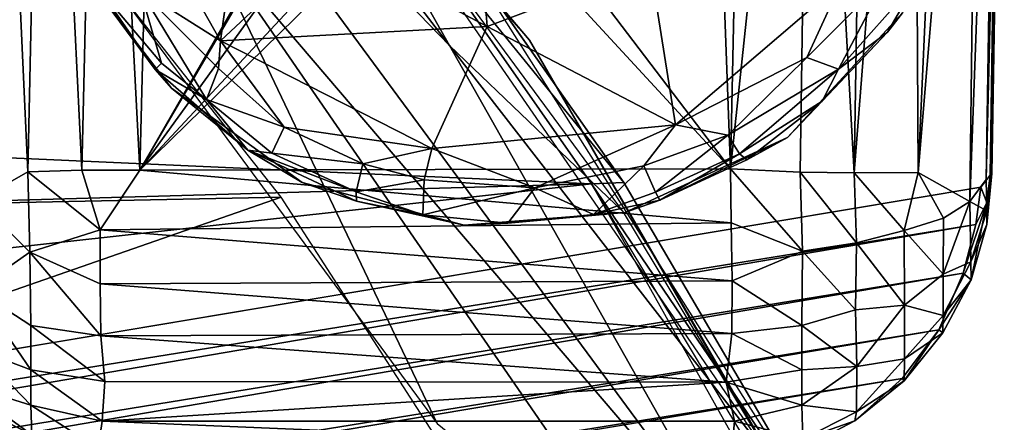
# Model space of a CAD drawing. Units: inches. Extents: x -10.5 to 14.7, y -14 to 11.9.
# Drawn here: x 8.6 to 9.5, y 9.5 to 9.9 of the extents above; entities that cross this region are included whole.
import ezdxf

# ---------------------------------------------------------------- set-up
doc = ezdxf.new("R2010")
doc.units = ezdxf.units.IN
doc.header["$MEASUREMENT"] = 0
for name, color, linetype in [('SEAT-BACK', 5, 'Continuous'), ('SEAT-GLIDE', 5, 'Continuous'), ('SEAT-LEG', 5, 'Continuous')]:
    doc.layers.add(name, color=color, linetype=linetype)

msp = doc.modelspace()

# ---------------------------------------------------------------- linework, layer by layer
at = {"layer": 'SEAT-BACK'}
for points in [[(8.80467, 10.1632, 19.34992), (9.0312, 9.89683, 19.05385), (8.44687, 10.55356, 19.7168)], [(8.9578, 9.89194, 19.23176), (8.63542, 10.31168, 19.58508), (8.61494, 10.24625, 19.62709)], [(8.63542, 10.31168, 19.58508), (8.9578, 9.89194, 19.23176), (8.80467, 10.1632, 19.34992)], [(9.22492, 9.41912, 18.91181), (8.61494, 10.24625, 19.62709), (8.73085, 9.99799, 19.45587)], [(9.22492, 9.41912, 18.91181), (8.9578, 9.89194, 19.23176), (8.61494, 10.24625, 19.62709)], [(9.11724, 9.73924, 18.98279), (8.80467, 10.1632, 19.34992), (8.9578, 9.89194, 19.23176)], [(9.25775, 9.5058, 18.81291), (9.0312, 9.89683, 19.05385), (8.80467, 10.1632, 19.34992)], [(7.33995, 10.12094, 19.35184), (8.89941, 10.03479, 19.13121), (6.23358, 9.89247, 19.18304)], [(8.65053, 9.94677, 19.43873), (6.176, 10.03398, 19.84598), (6.20989, 9.8671, 19.60284)], [(9.08817, 9.76503, 18.90615), (6.23358, 9.89247, 19.18304), (8.89941, 10.03479, 19.13121)], [(8.89941, 10.03479, 19.13121), (9.11771, 9.76639, 18.92907), (9.08817, 9.76503, 18.90615)], [(8.73085, 9.99799, 19.45587), (8.65053, 9.94677, 19.43873), (8.94657, 9.54555, 19.09046)], [(8.73085, 9.99799, 19.45587), (8.94657, 9.54555, 19.09046), (9.16572, 9.36705, 18.93902)], [(9.16572, 9.36705, 18.93902), (9.22492, 9.41912, 18.91181), (8.73085, 9.99799, 19.45587)], [(9.30789, 9.4421, 18.71619), (9.11771, 9.76639, 18.92907), (8.96847, 9.97864, 19.12423)], [(7.3954, 9.72415, 19.32485), (8.65053, 9.94677, 19.43873), (6.20989, 9.8671, 19.60284)], [(8.65053, 9.94677, 19.43873), (7.3954, 9.72415, 19.32485), (8.80352, 9.7529, 19.26067)], [(6.23358, 9.89247, 19.18304), (9.08817, 9.76503, 18.90615), (6.27666, 9.68502, 18.94339)], [(9.25775, 9.5058, 18.81291), (9.39109, 9.2723, 18.61556), (9.0312, 9.89683, 19.05385)], [(8.9578, 9.89194, 19.23176), (9.22492, 9.41912, 18.91181), (9.25775, 9.5058, 18.81291)], [(9.11724, 9.73924, 18.98279), (8.9578, 9.89194, 19.23176), (9.25775, 9.5058, 18.81291)], [(9.30789, 9.4421, 18.71619), (9.08817, 9.76503, 18.90615), (9.11771, 9.76639, 18.92907)], [(6.27666, 9.68502, 18.94339), (9.08817, 9.76503, 18.90615), (6.32082, 9.46037, 18.71743)], [(9.3798, 9.24413, 18.54796), (6.32082, 9.46037, 18.71743), (9.08817, 9.76503, 18.90615)], [(9.08817, 9.76503, 18.90615), (9.30789, 9.4421, 18.71619), (9.22955, 9.52973, 18.73481)], [(7.47345, 9.28979, 18.91778), (8.80352, 9.7529, 19.26067), (7.3954, 9.72415, 19.32485)], [(8.80352, 9.7529, 19.26067), (7.47345, 9.28979, 18.91778), (9.07942, 9.32526, 18.92927)]]:
    msp.add_3dface(points, dxfattribs=at)
at = {"layer": 'SEAT-BACK', "invisible_edges": 2}
msp.add_3dface([(9.11771, 9.76639, 18.92907), (8.89941, 10.03479, 19.13121), (8.96847, 9.97864, 19.12423)], dxfattribs=at)
at = {"layer": 'SEAT-GLIDE'}
for points in [[(8.64029, 10.08617, -0.07067), (8.78051, 10.13026, -0.07097), (8.7479, 9.89611, -0.07211)], [(8.84555, 9.98736, -0.07175), (8.7479, 9.89611, -0.07211), (8.78051, 10.13026, -0.07097)], [(8.64029, 10.08617, -0.07067), (8.7479, 9.89611, -0.07211), (8.67446, 9.94278, -0.06026)], [(8.99235, 9.90927, -0.07231), (8.7479, 9.89611, -0.07211), (8.84555, 9.98736, -0.07175)], [(8.84555, 9.98736, -0.07175), (8.99073, 9.93252, -0.06928), (8.99235, 9.90927, -0.07231)], [(8.99235, 9.90927, -0.07231), (8.99073, 9.93252, -0.06928), (9.14184, 9.96573, -0.07142)], [(9.14184, 9.96573, -0.07142), (9.16514, 9.81912, -0.07117), (8.99235, 9.90927, -0.07231)], [(9.14184, 9.96573, -0.07142), (9.31657, 9.94892, -0.07148), (9.16514, 9.81912, -0.07117)], [(9.31657, 9.94892, -0.07148), (9.28558, 9.88082, -0.06385), (9.16514, 9.81912, -0.07117)], [(9.35875, 9.95442, -0.05505), (9.3145, 9.87003, -0.04056), (9.28558, 9.88082, -0.06385)], [(9.28558, 9.88082, -0.06385), (9.31657, 9.94892, -0.07148), (9.35875, 9.95442, -0.05505)], [(9.3145, 9.87003, -0.04056), (9.35875, 9.95442, -0.05505), (9.38681, 9.95179, -0.02071)], [(9.38681, 9.95179, -0.02071), (9.35952, 9.90408, -0.00439), (9.3145, 9.87003, -0.04056)], [(9.38681, 9.95179, -0.02071), (9.37316, 9.92178, 0.17964), (9.35952, 9.90408, -0.00439)], [(8.68815, 9.87, -0.00438), (8.63541, 9.94099, 0.17964), (8.63872, 9.94122, -0.0196)], [(8.68815, 9.87, -0.00438), (8.70296, 9.85273, 0.17964), (8.63541, 9.94099, 0.17964)], [(8.63872, 9.94122, -0.0196), (8.67446, 9.94278, -0.06026), (8.69395, 9.87558, -0.03024)], [(8.63872, 9.94122, -0.0196), (8.69395, 9.87558, -0.03024), (8.68815, 9.87, -0.00438)], [(8.73507, 9.84232, -0.03967), (8.69395, 9.87558, -0.03024), (8.67446, 9.94278, -0.06026)], [(8.67446, 9.94278, -0.06026), (8.74625, 9.87069, -0.06382), (8.73507, 9.84232, -0.03967)], [(8.67446, 9.94278, -0.06026), (8.7479, 9.89611, -0.07211), (8.74625, 9.87069, -0.06382)], [(9.35952, 9.90408, -0.00439), (9.37316, 9.92178, 0.17964), (9.26772, 9.80767, 0.17964)], [(8.99235, 9.90927, -0.07231), (8.94181, 9.79747, -0.07184), (8.7479, 9.89611, -0.07211)], [(8.99235, 9.90927, -0.07231), (9.16514, 9.81912, -0.07117), (8.94181, 9.79747, -0.07184)], [(9.35952, 9.90408, -0.00439), (9.26772, 9.80767, 0.17964), (9.29959, 9.84079, -0.01961)], [(9.29959, 9.84079, -0.01961), (9.3145, 9.87003, -0.04056), (9.35952, 9.90408, -0.00439)], [(8.74625, 9.87069, -0.06382), (8.7479, 9.89611, -0.07211), (8.80641, 9.81692, -0.06024)], [(8.94181, 9.79747, -0.07184), (8.80641, 9.81692, -0.06024), (8.7479, 9.89611, -0.07211)], [(8.73507, 9.84232, -0.03967), (8.68815, 9.87, -0.00438), (8.69395, 9.87558, -0.03024)], [(9.28558, 9.88082, -0.06385), (9.21288, 9.80957, -0.05505), (9.16514, 9.81912, -0.07117)], [(9.21288, 9.80957, -0.05505), (9.28558, 9.88082, -0.06385), (9.3145, 9.87003, -0.04056)], [(8.77309, 9.79587, -0.00331), (8.70296, 9.85273, 0.17964), (8.68815, 9.87, -0.00438)], [(8.68815, 9.87, -0.00438), (8.73507, 9.84232, -0.03967), (8.77309, 9.79587, -0.00331)], [(8.80641, 9.81692, -0.06024), (8.73507, 9.84232, -0.03967), (8.74625, 9.87069, -0.06382)], [(9.3145, 9.87003, -0.04056), (9.22383, 9.79247, -0.03023), (9.21288, 9.80957, -0.05505)], [(9.22383, 9.79247, -0.03023), (9.3145, 9.87003, -0.04056), (9.29959, 9.84079, -0.01961)], [(8.77309, 9.79587, -0.00331), (8.8228, 9.76631, 0.17964), (8.70296, 9.85273, 0.17964)], [(8.79514, 9.79307, -0.03024), (8.77309, 9.79587, -0.00331), (8.73507, 9.84232, -0.03967)], [(8.73507, 9.84232, -0.03967), (8.80641, 9.81692, -0.06024), (8.79514, 9.79307, -0.03024)], [(9.29959, 9.84079, -0.01961), (9.23059, 9.78711, -0.00429), (9.22383, 9.79247, -0.03023)], [(9.29959, 9.84079, -0.01961), (9.26772, 9.80767, 0.17964), (9.23059, 9.78711, -0.00429)], [(8.87852, 9.78336, -0.06023), (8.79514, 9.79307, -0.03024), (8.80641, 9.81692, -0.06024)], [(8.80641, 9.81692, -0.06024), (8.94181, 9.79747, -0.07184), (8.87852, 9.78336, -0.06023)], [(9.16514, 9.81912, -0.07117), (9.03624, 9.76135, -0.06037), (8.94181, 9.79747, -0.07184)], [(9.03624, 9.76135, -0.06037), (9.16514, 9.81912, -0.07117), (9.13594, 9.78147, -0.06023)], [(9.13594, 9.78147, -0.06023), (9.16514, 9.81912, -0.07117), (9.21288, 9.80957, -0.05505)], [(9.1508, 9.75013, -0.0036), (9.26772, 9.80767, 0.17964), (9.11854, 9.73885, 0.17964)], [(9.21288, 9.80957, -0.05505), (9.14664, 9.75735, -0.03022), (9.13594, 9.78147, -0.06023)], [(9.14664, 9.75735, -0.03022), (9.21288, 9.80957, -0.05505), (9.22383, 9.79247, -0.03023)], [(9.23059, 9.78711, -0.00429), (9.26772, 9.80767, 0.17964), (9.1508, 9.75013, -0.0036)], [(8.87259, 9.74913, -0.00429), (8.8228, 9.76631, 0.17964), (8.77309, 9.79587, -0.00331)], [(8.87225, 9.75774, -0.03024), (8.77309, 9.79587, -0.00331), (8.79514, 9.79307, -0.03024)], [(8.77309, 9.79587, -0.00331), (8.87225, 9.75774, -0.03024), (8.87259, 9.74913, -0.00429)], [(8.79514, 9.79307, -0.03024), (8.87852, 9.78336, -0.06023), (8.87225, 9.75774, -0.03024)], [(8.87852, 9.78336, -0.06023), (8.94181, 9.79747, -0.07184), (8.93472, 9.76866, -0.06024)], [(8.93472, 9.76866, -0.06024), (8.94181, 9.79747, -0.07184), (9.03624, 9.76135, -0.06037)], [(9.22383, 9.79247, -0.03023), (9.1508, 9.75013, -0.0036), (9.14664, 9.75735, -0.03022)], [(9.1508, 9.75013, -0.0036), (9.22383, 9.79247, -0.03023), (9.23059, 9.78711, -0.00429)], [(8.93472, 9.76866, -0.06024), (8.87225, 9.75774, -0.03024), (8.87852, 9.78336, -0.06023)], [(9.13594, 9.78147, -0.06023), (9.08987, 9.73706, -0.01981), (9.03624, 9.76135, -0.06037)], [(9.08987, 9.73706, -0.01981), (9.13594, 9.78147, -0.06023), (9.14664, 9.75735, -0.03022)], [(8.87259, 9.74913, -0.00429), (8.97137, 9.72718, 0.17964), (8.8228, 9.76631, 0.17964)], [(8.87225, 9.75774, -0.03024), (8.93472, 9.76866, -0.06024), (8.93334, 9.73653, -0.0198)], [(9.03624, 9.76135, -0.06037), (8.93334, 9.73653, -0.0198), (8.93472, 9.76866, -0.06024)], [(8.93334, 9.73653, -0.0198), (8.87259, 9.74913, -0.00429), (8.87225, 9.75774, -0.03024)], [(8.93334, 9.73653, -0.0198), (9.03624, 9.76135, -0.06037), (9.01124, 9.72901, -0.01858)], [(9.01124, 9.72901, -0.01858), (9.03624, 9.76135, -0.06037), (9.08987, 9.73706, -0.01981)], [(9.08987, 9.73706, -0.01981), (9.14664, 9.75735, -0.03022), (9.1508, 9.75013, -0.0036)], [(8.93334, 9.73653, -0.0198), (8.97137, 9.72718, 0.17964), (8.87259, 9.74913, -0.00429)], [(9.1508, 9.75013, -0.0036), (9.11854, 9.73885, 0.17964), (9.08987, 9.73706, -0.01981)], [(9.01124, 9.72901, -0.01858), (9.11854, 9.73885, 0.17964), (8.97137, 9.72718, 0.17964)], [(9.08987, 9.73706, -0.01981), (9.11854, 9.73885, 0.17964), (9.01124, 9.72901, -0.01858)], [(9.01124, 9.72901, -0.01858), (8.97137, 9.72718, 0.17964), (8.93334, 9.73653, -0.0198)]]:
    msp.add_3dface(points, dxfattribs=at)
for points, invisible_edges in [([(8.8363, 10.06526, 0.17964), (8.63541, 9.94099, 0.17964), (8.70296, 9.85273, 0.17964)], 13), ([(8.8363, 10.06526, 0.17964), (8.70296, 9.85273, 0.17964), (8.88802, 10.00407, 0.17964)], 3), ([(8.88802, 10.00407, 0.17964), (8.70296, 9.85273, 0.17964), (8.8228, 9.76631, 0.17964)], 13), ([(8.88802, 10.00407, 0.17964), (8.8228, 9.76631, 0.17964), (8.958, 9.96905, 0.17964)], 3), ([(9.05259, 9.96528, 0.17964), (9.26772, 9.80767, 0.17964), (9.13462, 10.00662, 0.17964)], 3), ([(9.13462, 10.00662, 0.17964), (9.26772, 9.80767, 0.17964), (9.37316, 9.92178, 0.17964)], 13), ([(8.958, 9.96905, 0.17964), (8.8228, 9.76631, 0.17964), (8.97137, 9.72718, 0.17964)], 13), ([(8.958, 9.96905, 0.17964), (8.97137, 9.72718, 0.17964), (9.05259, 9.96528, 0.17964)], 3), ([(9.05259, 9.96528, 0.17964), (8.97137, 9.72718, 0.17964), (9.11854, 9.73885, 0.17964)], 13), ([(9.05259, 9.96528, 0.17964), (9.11854, 9.73885, 0.17964), (9.26772, 9.80767, 0.17964)], 13)]:
    msp.add_3dface(points, dxfattribs=dict(at, invisible_edges=invisible_edges))
at = {"layer": 'SEAT-LEG'}
for points, invisible_edges in [([(2.67333, 9.98267, 14.64036), (3.8316, 9.86341, 16.91747), (8.65908, 10.72371, 0.46782)], 1), ([(8.65908, 10.72371, 0.46782), (3.8316, 9.86341, 16.91747), (9.19223, 10.72499, 0.47329)], 2), ([(3.8316, 9.86341, 16.91747), (9.24574, 10.71981, 0.47746), (9.19223, 10.72499, 0.47329)], 12), ([(9.45347, 10.47959, 0.55098), (4.15238, 9.59306, 16.84569), (9.46295, 10.45011, 0.51871)], 2), ([(4.15238, 9.59306, 16.84569), (9.44502, 9.76205, 0.54433), (9.46295, 10.45011, 0.51871)], 15), ([(9.45357, 9.77307, 0.50472), (9.46295, 10.45011, 0.51871), (9.44502, 9.76205, 0.54433)], 2), ([(4.1487, 8.87516, 16.80604), (9.44502, 9.76205, 0.54433), (4.1502, 8.92256, 16.81552)], 2), ([(9.44502, 9.76205, 0.54433), (4.15238, 9.59306, 16.84569), (4.1502, 8.92256, 16.81552)], 13), ([(4.04479, 8.69851, 16.74554), (9.32933, 9.54785, 0.48515), (9.37275, 9.58664, 0.51291)], 1), ([(4.04479, 8.69851, 16.74554), (9.2829, 9.52353, 0.48074), (9.32933, 9.54785, 0.48515)], 12)]:
    msp.add_3dface(points, dxfattribs=dict(at, invisible_edges=invisible_edges))
for points in [[(3.90265, 9.86131, 16.87374), (9.24574, 10.71981, 0.47746), (3.8316, 9.86341, 16.91747)], [(3.98828, 9.85038, 16.79897), (9.24574, 10.71981, 0.47746), (3.90265, 9.86131, 16.87374)], [(3.98828, 9.85038, 16.79897), (9.29558, 10.70454, 0.48592), (9.24574, 10.71981, 0.47746)], [(4.03422, 9.82529, 16.81027), (9.29558, 10.70454, 0.48592), (3.98828, 9.85038, 16.79897)], [(4.03422, 9.82529, 16.81027), (9.34085, 10.67747, 0.51144), (9.29558, 10.70454, 0.48592)], [(4.07524, 9.79218, 16.81857), (9.34085, 10.67747, 0.51144), (4.03422, 9.82529, 16.81027)], [(4.07524, 9.79218, 16.81857), (9.37946, 10.64125, 0.53555), (9.34085, 10.67747, 0.51144)], [(4.11029, 9.74671, 16.83141), (9.37946, 10.64125, 0.53555), (4.07524, 9.79218, 16.81857)], [(4.11029, 9.74671, 16.83141), (9.41893, 10.58299, 0.55293), (9.37946, 10.64125, 0.53555)], [(4.13306, 9.69282, 16.84675), (9.41893, 10.58299, 0.55293), (4.11029, 9.74671, 16.83141)], [(4.13306, 9.69282, 16.84675), (9.44733, 10.52753, 0.53976), (9.41893, 10.58299, 0.55293)], [(4.14722, 9.64234, 16.84816), (9.44733, 10.52753, 0.53976), (4.13306, 9.69282, 16.84675)], [(4.14722, 9.64234, 16.84816), (9.45347, 10.47959, 0.55098), (9.44733, 10.52753, 0.53976)], [(9.23035, 10.48985, 0.20229), (9.21556, 9.77879, 0.19867), (9.19077, 10.44926, 0.19723)], [(9.28974, 10.47921, 0.21671), (9.21556, 9.77879, 0.19867), (9.23035, 10.48985, 0.20229)], [(4.15238, 9.59306, 16.84569), (9.45347, 10.47959, 0.55098), (4.14722, 9.64234, 16.84816)], [(8.57144, 9.77621, 0.21747), (8.53895, 10.47786, 0.24392), (8.58666, 10.48184, 0.21911)], [(8.57144, 9.77621, 0.21747), (8.58666, 10.48184, 0.21911), (8.621, 9.77769, 0.20254)], [(8.621, 9.77769, 0.20254), (8.58666, 10.48184, 0.21911), (8.63723, 10.4833, 0.20402)], [(8.621, 9.77769, 0.20254), (8.63723, 10.4833, 0.20402), (8.6739, 9.77764, 0.19723)], [(8.6739, 9.77764, 0.19723), (8.63723, 10.4833, 0.20402), (8.69182, 10.47753, 0.19787)], [(9.21556, 9.77879, 0.19867), (9.28974, 10.47921, 0.21671), (9.2793, 9.77565, 0.21588)], [(9.2793, 9.77565, 0.21588), (9.28974, 10.47921, 0.21671), (9.32868, 9.77514, 0.24114)], [(9.32868, 9.77514, 0.24114), (9.28974, 10.47921, 0.21671), (9.34014, 10.4785, 0.24266)], [(8.53895, 10.47786, 0.24392), (8.57144, 9.77621, 0.21747), (8.52531, 9.74971, 0.24293)], [(8.89101, 10.15471, 0.19723), (8.6739, 9.77764, 0.19723), (8.69182, 10.47753, 0.19787)], [(9.32868, 9.77514, 0.24114), (9.34014, 10.4785, 0.24266), (9.38363, 10.47199, 0.27665)], [(9.32868, 9.77514, 0.24114), (9.38363, 10.47199, 0.27665), (9.38757, 9.7754, 0.29046)], [(9.38757, 9.7754, 0.29046), (9.38363, 10.47199, 0.27665), (9.4177, 10.44661, 0.31607)], [(8.98489, 10.0822, 0.19723), (9.19077, 10.44926, 0.19723), (9.21556, 9.77879, 0.19867)], [(9.44355, 10.44586, 0.36239), (9.38757, 9.7754, 0.29046), (9.4177, 10.44661, 0.31607)], [(9.38757, 9.7754, 0.29046), (9.44355, 10.44586, 0.36239), (9.43492, 9.74888, 0.3719)], [(9.43492, 9.74888, 0.3719), (9.44355, 10.44586, 0.36239), (9.46061, 10.44541, 0.41516)], [(9.43492, 9.74888, 0.3719), (9.46061, 10.44541, 0.41516), (9.44995, 9.76909, 0.41972)], [(9.44995, 9.76909, 0.41972), (9.46061, 10.44541, 0.41516), (9.46646, 10.44848, 0.4706)], [(9.44995, 9.76909, 0.41972), (9.46646, 10.44848, 0.4706), (9.45495, 9.77445, 0.46415)], [(9.45357, 9.77307, 0.50472), (9.46646, 10.44848, 0.4706), (9.46295, 10.45011, 0.51871)], [(9.45495, 9.77445, 0.46415), (9.46646, 10.44848, 0.4706), (9.45357, 9.77307, 0.50472)], [(8.87053, 10.11322, 0.19723), (8.6739, 9.77764, 0.19723), (8.89101, 10.15471, 0.19723)], [(8.88496, 10.06932, 0.19723), (8.6739, 9.77764, 0.19723), (8.87053, 10.11322, 0.19723)], [(8.98489, 10.0822, 0.19723), (9.21556, 9.77879, 0.19867), (8.95905, 10.0569, 0.19723)], [(8.6739, 9.77764, 0.19723), (8.88496, 10.06932, 0.19723), (8.92647, 10.04884, 0.19723)], [(8.6739, 9.77764, 0.19723), (8.95905, 10.0569, 0.19723), (9.21556, 9.77879, 0.19867)], [(8.6739, 9.77764, 0.19723), (8.92647, 10.04884, 0.19723), (8.95905, 10.0569, 0.19723)], [(8.57318, 9.70235, 0.22747), (8.52531, 9.74971, 0.24293), (8.57144, 9.77621, 0.21747)], [(8.63768, 9.72302, 0.2051), (8.57144, 9.77621, 0.21747), (8.621, 9.77769, 0.20254)], [(8.57144, 9.77621, 0.21747), (8.63768, 9.72302, 0.2051), (8.57318, 9.70235, 0.22747)], [(8.6739, 9.77764, 0.19723), (8.63768, 9.72302, 0.2051), (8.621, 9.77769, 0.20254)], [(9.2162, 9.72945, 0.20352), (8.63768, 9.72302, 0.2051), (8.6739, 9.77764, 0.19723)], [(9.2162, 9.72945, 0.20352), (8.6739, 9.77764, 0.19723), (9.21556, 9.77879, 0.19867)], [(9.28154, 9.70327, 0.22711), (9.21556, 9.77879, 0.19867), (9.2793, 9.77565, 0.21588)], [(9.21556, 9.77879, 0.19867), (9.28154, 9.70327, 0.22711), (9.2162, 9.72945, 0.20352)], [(9.2793, 9.77565, 0.21588), (9.33088, 9.71112, 0.25176), (9.28154, 9.70327, 0.22711)], [(9.33088, 9.71112, 0.25176), (9.2793, 9.77565, 0.21588), (9.32868, 9.77514, 0.24114)], [(9.37481, 9.72221, 0.28604), (9.32868, 9.77514, 0.24114), (9.38757, 9.7754, 0.29046)], [(9.32868, 9.77514, 0.24114), (9.37481, 9.72221, 0.28604), (9.33088, 9.71112, 0.25176)], [(9.38757, 9.7754, 0.29046), (9.41064, 9.7336, 0.32952), (9.37481, 9.72221, 0.28604)], [(9.43492, 9.74888, 0.3719), (9.41064, 9.7336, 0.32952), (9.38757, 9.7754, 0.29046)], [(9.45044, 9.74041, 0.43959), (9.43492, 9.74888, 0.3719), (9.44995, 9.76909, 0.41972)], [(9.45357, 9.77307, 0.50472), (9.44502, 9.76205, 0.54433), (9.45054, 9.74806, 0.51284)], [(9.45495, 9.77445, 0.46415), (9.45044, 9.74041, 0.43959), (9.44995, 9.76909, 0.41972)], [(9.45495, 9.77445, 0.46415), (9.45054, 9.74806, 0.51284), (9.4503, 9.72787, 0.47752)], [(9.45495, 9.77445, 0.46415), (9.4503, 9.72787, 0.47752), (9.45044, 9.74041, 0.43959)], [(9.45357, 9.77307, 0.50472), (9.45054, 9.74806, 0.51284), (9.45495, 9.77445, 0.46415)], [(4.1487, 8.87516, 16.80604), (9.4405, 9.72781, 0.546), (9.44502, 9.76205, 0.54433)], [(9.45054, 9.74806, 0.51284), (9.44502, 9.76205, 0.54433), (9.4405, 9.72781, 0.546)], [(8.52531, 9.74971, 0.24293), (8.57318, 9.70235, 0.22747), (8.52378, 9.668, 0.27004)], [(9.43586, 9.69352, 0.41688), (9.41035, 9.68239, 0.35668), (9.43492, 9.74888, 0.3719)], [(9.41064, 9.7336, 0.32952), (9.43492, 9.74888, 0.3719), (9.41035, 9.68239, 0.35668)], [(9.43604, 9.67697, 0.48319), (9.45054, 9.74806, 0.51284), (9.42862, 9.68331, 0.54434)], [(9.42862, 9.68331, 0.54434), (9.45054, 9.74806, 0.51284), (9.4405, 9.72781, 0.546)], [(9.43492, 9.74888, 0.3719), (9.45044, 9.74041, 0.43959), (9.43586, 9.69352, 0.41688)], [(9.45054, 9.74806, 0.51284), (9.43604, 9.67697, 0.48319), (9.4503, 9.72787, 0.47752)], [(9.4503, 9.72787, 0.47752), (9.43586, 9.69352, 0.41688), (9.45044, 9.74041, 0.43959)], [(9.41035, 9.68239, 0.35668), (9.37481, 9.72221, 0.28604), (9.41064, 9.7336, 0.32952)], [(4.13415, 8.82315, 16.80016), (9.42862, 9.68331, 0.54434), (9.4405, 9.72781, 0.546)], [(4.13415, 8.82315, 16.80016), (9.4405, 9.72781, 0.546), (4.1487, 8.87516, 16.80604)], [(8.6378, 9.67329, 0.22051), (8.57318, 9.70235, 0.22747), (8.63768, 9.72302, 0.2051)], [(9.2171, 9.67626, 0.21917), (8.63768, 9.72302, 0.2051), (9.2162, 9.72945, 0.20352)], [(9.2171, 9.67626, 0.21917), (8.6378, 9.67329, 0.22051), (8.63768, 9.72302, 0.2051)], [(9.2162, 9.72945, 0.20352), (9.28154, 9.70327, 0.22711), (9.2171, 9.67626, 0.21917)], [(9.3749, 9.6539, 0.32298), (9.33088, 9.71112, 0.25176), (9.37481, 9.72221, 0.28604)], [(9.37481, 9.72221, 0.28604), (9.41035, 9.68239, 0.35668), (9.3749, 9.6539, 0.32298)], [(9.43586, 9.69352, 0.41688), (9.4503, 9.72787, 0.47752), (9.43604, 9.67697, 0.48319)], [(9.28081, 9.63511, 0.26083), (9.2171, 9.67626, 0.21917), (9.28154, 9.70327, 0.22711)], [(9.28154, 9.70327, 0.22711), (9.33018, 9.64948, 0.28199), (9.28081, 9.63511, 0.26083)], [(9.33018, 9.64948, 0.28199), (9.28154, 9.70327, 0.22711), (9.33088, 9.71112, 0.25176)], [(9.33088, 9.71112, 0.25176), (9.3749, 9.6539, 0.32298), (9.33018, 9.64948, 0.28199)], [(8.57408, 9.63511, 0.26083), (8.52378, 9.668, 0.27004), (8.57318, 9.70235, 0.22747)], [(8.63834, 9.62572, 0.24626), (8.57318, 9.70235, 0.22747), (8.6378, 9.67329, 0.22051)], [(8.57318, 9.70235, 0.22747), (8.63834, 9.62572, 0.24626), (8.57408, 9.63511, 0.26083)], [(9.43604, 9.67697, 0.48319), (9.41034, 9.64427, 0.40453), (9.43586, 9.69352, 0.41688)], [(9.41035, 9.68239, 0.35668), (9.43586, 9.69352, 0.41688), (9.41034, 9.64427, 0.40453)], [(4.10972, 8.77352, 16.78914), (9.42862, 9.68331, 0.54434), (4.13415, 8.82315, 16.80016)], [(4.10972, 8.77352, 16.78914), (9.40644, 9.63134, 0.52682), (9.42862, 9.68331, 0.54434)], [(9.2168, 9.62776, 0.24467), (8.6378, 9.67329, 0.22051), (9.2171, 9.67626, 0.21917)], [(9.2171, 9.67626, 0.21917), (9.28081, 9.63511, 0.26083), (9.2168, 9.62776, 0.24467)], [(9.41034, 9.64427, 0.40453), (9.3749, 9.6539, 0.32298), (9.41035, 9.68239, 0.35668)], [(9.42862, 9.68331, 0.54434), (9.40644, 9.63134, 0.52682), (9.43604, 9.67697, 0.48319)], [(9.41026, 9.62846, 0.46048), (9.43604, 9.67697, 0.48319), (9.40644, 9.63134, 0.52682)], [(9.41034, 9.64427, 0.40453), (9.43604, 9.67697, 0.48319), (9.41026, 9.62846, 0.46048)], [(8.52378, 9.668, 0.27004), (8.57408, 9.59472, 0.29483), (8.52472, 9.61312, 0.31259)], [(8.57408, 9.59472, 0.29483), (8.52378, 9.668, 0.27004), (8.57408, 9.63511, 0.26083)], [(9.2168, 9.62776, 0.24467), (8.63834, 9.62572, 0.24626), (8.6378, 9.67329, 0.22051)], [(9.33116, 9.59765, 0.32945), (9.28081, 9.63511, 0.26083), (9.33018, 9.64948, 0.28199)], [(9.33018, 9.64948, 0.28199), (9.3749, 9.6539, 0.32298), (9.33116, 9.59765, 0.32945)], [(9.37488, 9.60479, 0.38486), (9.33116, 9.59765, 0.32945), (9.3749, 9.6539, 0.32298)], [(9.3749, 9.6539, 0.32298), (9.41034, 9.64427, 0.40453), (9.37488, 9.60479, 0.38486)], [(9.41026, 9.62846, 0.46048), (9.37488, 9.60479, 0.38486), (9.41034, 9.64427, 0.40453)], [(4.08365, 8.73472, 16.76797), (9.37275, 9.58664, 0.51291), (9.40644, 9.63134, 0.52682)], [(4.08365, 8.73472, 16.76797), (9.40644, 9.63134, 0.52682), (4.10972, 8.77352, 16.78914)], [(8.64197, 9.58399, 0.28032), (8.57408, 9.63511, 0.26083), (8.63834, 9.62572, 0.24626)], [(8.57408, 9.63511, 0.26083), (8.64197, 9.58399, 0.28032), (8.57408, 9.59472, 0.29483)], [(9.28081, 9.59472, 0.29483), (9.2168, 9.62776, 0.24467), (9.28081, 9.63511, 0.26083)], [(9.28081, 9.63511, 0.26083), (9.33116, 9.59765, 0.32945), (9.28081, 9.59472, 0.29483)], [(9.37471, 9.58444, 0.4572), (9.40644, 9.63134, 0.52682), (9.37275, 9.58664, 0.51291)], [(9.40644, 9.63134, 0.52682), (9.37471, 9.58444, 0.4572), (9.41026, 9.62846, 0.46048)], [(9.21141, 9.58341, 0.28022), (8.63834, 9.62572, 0.24626), (9.2168, 9.62776, 0.24467)], [(8.63834, 9.62572, 0.24626), (9.21141, 9.58341, 0.28022), (8.64197, 9.58399, 0.28032)], [(9.2168, 9.62776, 0.24467), (9.28081, 9.59472, 0.29483), (9.21141, 9.58341, 0.28022)], [(9.37488, 9.60479, 0.38486), (9.41026, 9.62846, 0.46048), (9.37471, 9.58444, 0.4572)], [(8.52472, 9.61312, 0.31259), (8.57408, 9.56216, 0.33637), (8.51038, 9.5822, 0.37052)], [(8.57408, 9.56216, 0.33637), (8.52472, 9.61312, 0.31259), (8.57408, 9.59472, 0.29483)], [(9.37471, 9.58444, 0.4572), (9.33102, 9.55621, 0.41132), (9.37488, 9.60479, 0.38486)], [(9.33116, 9.59765, 0.32945), (9.37488, 9.60479, 0.38486), (9.33102, 9.55621, 0.41132)], [(8.57408, 9.59472, 0.29483), (8.63965, 9.54763, 0.32625), (8.57408, 9.56216, 0.33637)], [(8.63965, 9.54763, 0.32625), (8.57408, 9.59472, 0.29483), (8.64197, 9.58399, 0.28032)], [(9.28081, 9.56216, 0.33637), (9.21141, 9.58341, 0.28022), (9.28081, 9.59472, 0.29483)], [(9.33102, 9.55621, 0.41132), (9.28081, 9.56216, 0.33637), (9.33116, 9.59765, 0.32945)], [(9.28081, 9.59472, 0.29483), (9.33116, 9.59765, 0.32945), (9.28081, 9.56216, 0.33637)], [(4.04479, 8.69851, 16.74554), (9.37275, 9.58664, 0.51291), (4.08365, 8.73472, 16.76797)], [(9.37275, 9.58664, 0.51291), (9.32933, 9.54785, 0.48515), (9.37471, 9.58444, 0.4572)], [(8.57511, 9.53499, 0.3918), (8.51038, 9.5822, 0.37052), (8.57408, 9.56216, 0.33637)], [(8.51038, 9.5822, 0.37052), (8.57511, 9.53499, 0.3918), (8.52968, 9.55794, 0.3963)], [(8.64197, 9.58399, 0.28032), (9.21141, 9.58341, 0.28022), (8.63965, 9.54763, 0.32625)], [(8.63965, 9.54763, 0.32625), (9.21141, 9.58341, 0.28022), (9.21901, 9.54746, 0.32798)], [(9.21141, 9.58341, 0.28022), (9.28081, 9.56216, 0.33637), (9.21901, 9.54746, 0.32798)], [(9.33102, 9.55621, 0.41132), (9.37471, 9.58444, 0.4572), (9.32933, 9.54785, 0.48515)], [(8.63598, 9.52245, 0.37842), (8.57408, 9.56216, 0.33637), (8.63965, 9.54763, 0.32625)], [(8.57408, 9.56216, 0.33637), (8.63598, 9.52245, 0.37842), (8.57511, 9.53499, 0.3918)], [(9.2817, 9.53116, 0.40475), (9.21901, 9.54746, 0.32798), (9.28081, 9.56216, 0.33637)], [(9.28081, 9.56216, 0.33637), (9.33102, 9.55621, 0.41132), (9.2817, 9.53116, 0.40475)], [(2.63474, 8.83861, 14.27961), (8.52968, 9.55794, 0.3963), (8.57511, 9.53499, 0.3918)], [(9.32933, 9.54785, 0.48515), (9.2817, 9.53116, 0.40475), (9.33102, 9.55621, 0.41132)], [(8.63965, 9.54763, 0.32625), (9.21712, 9.52329, 0.37568), (8.63598, 9.52245, 0.37842)], [(8.63965, 9.54763, 0.32625), (9.21901, 9.54746, 0.32798), (9.21712, 9.52329, 0.37568)], [(9.21901, 9.54746, 0.32798), (9.2817, 9.53116, 0.40475), (9.21712, 9.52329, 0.37568)], [(9.2817, 9.53116, 0.40475), (9.32933, 9.54785, 0.48515), (9.2829, 9.52353, 0.48074)]]:
    msp.add_3dface(points, dxfattribs=at)

doc.saveas('drawing.dxf')
